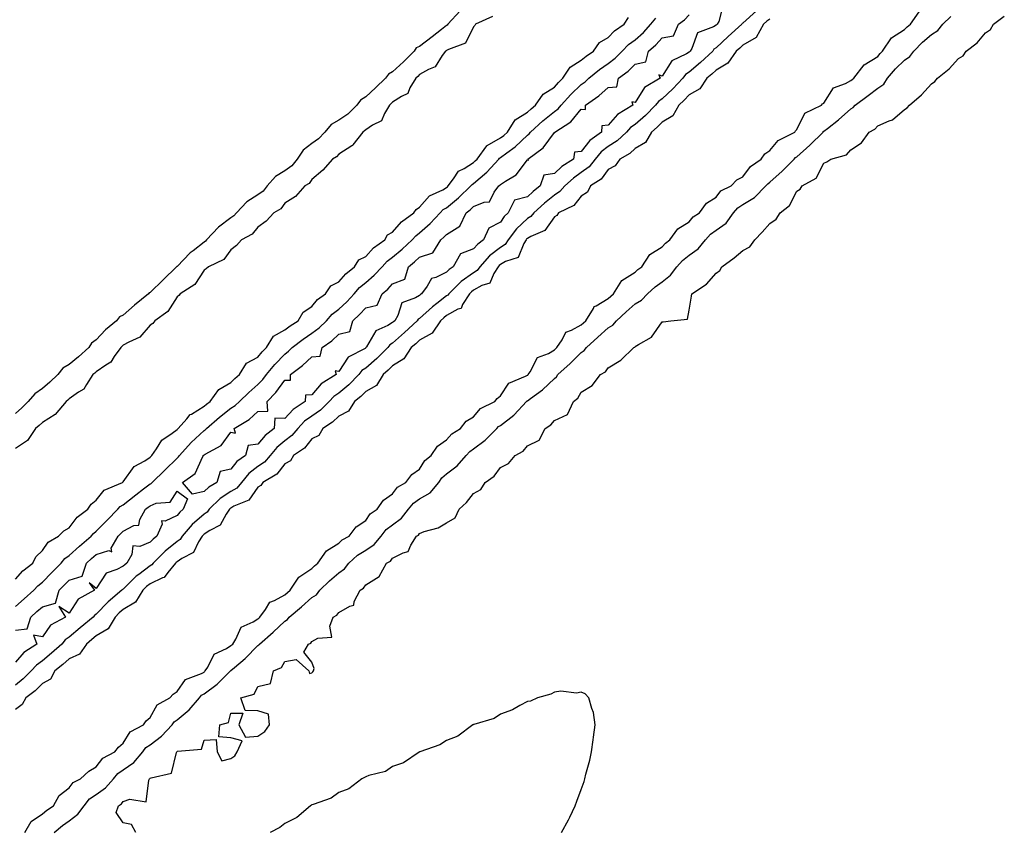
# Model space of a CAD drawing. Units: inches. Extents: x 976403 to 979043, y 7289978 to 7292618.
# Drawn here: x 978460 to 978825, y 7291772 to 7292074 of the extents above; entities that cross this region are included whole.
import ezdxf

# ---------------------------------------------------------------- set-up
doc = ezdxf.new("R2010")
doc.units = ezdxf.units.IN
doc.header["$MEASUREMENT"] = 0
doc.layers.add('Contour_97647289', color=7, linetype='Continuous', true_color=0x9438bd)

msp = doc.modelspace()

# ---------------------------------------------------------------- linework, layer by layer
at = {"layer": 'Contour_97647289'}
for points in [[(978733.02, 7292076.95, 3182), (978728.05, 7292072.35, 3182), (978727.78, 7292072.19, 3182), (978727.61, 7292071.92, 3182), (978722.58, 7292067.39, 3182), (978718.05, 7292063.16, 3182), (978717.28, 7292062.69, 3182), (978716.81, 7292061.92, 3182), (978712.28, 7292057.69, 3182), (978708.05, 7292054.15, 3182), (978706.68, 7292053.29, 3182), (978705.68, 7292051.92, 3182), (978701.97, 7292048, 3182), (978698.05, 7292044.3, 3182), (978696.65, 7292043.32, 3182), (978695.63, 7292041.92, 3182), (978691.89, 7292038.08, 3182), (978688.05, 7292034.78, 3182), (978686.36, 7292033.61, 3182), (978684.84, 7292031.92, 3182), (978681.33, 7292028.64, 3182), (978678.05, 7292026.58, 3182), (978675.41, 7292024.56, 3182), (978673.25, 7292021.92, 3182), (978670.95, 7292019.02, 3182), (978668.05, 7292016.91, 3182), (978665.1, 7292014.87, 3182), (978661.89, 7292011.92, 3182), (978660.13, 7292009.84, 3182), (978658.05, 7292008.56, 3182), (978654.37, 7292005.6, 3182), (978650.4, 7292001.92, 3182), (978649.36, 7292000.61, 3182), (978648.05, 7291999.83, 3182), (978643.96, 7291996.01, 3182), (978640.96, 7291991.92, 3182), (978639.83, 7291990.14, 3182), (978638.05, 7291989.11, 3182), (978633.95, 7291986.02, 3182), (978630.34, 7291981.92, 3182), (978629.44, 7291980.53, 3182), (978628.05, 7291979.74, 3182), (978623.48, 7291976.49, 3182), (978618.91, 7291971.92, 3182), (978618.58, 7291971.39, 3182), (978618.05, 7291971.1, 3182), (978614.47, 7291968.34, 3182), (978612.85, 7291967.12, 3182), (978608.05, 7291962.79, 3182), (978607.51, 7291962.46, 3182), (978607.2, 7291961.92, 3182), (978602.46, 7291957.51, 3182), (978598.05, 7291953.62, 3182), (978597.01, 7291952.96, 3182), (978596.24, 7291951.92, 3182), (978592.13, 7291947.84, 3182), (978588.05, 7291944.33, 3182), (978586.59, 7291943.38, 3182), (978585.48, 7291941.92, 3182), (978581.82, 7291938.15, 3182), (978578.05, 7291935.07, 3182), (978576.19, 7291933.78, 3182), (978574.54, 7291931.92, 3182), (978571.26, 7291928.71, 3182), (978568.05, 7291926.51, 3182), (978565.38, 7291924.59, 3182), (978562.89, 7291921.92, 3182), (978560.67, 7291919.3, 3182), (978558.05, 7291917.35, 3182), (978555.07, 7291914.9, 3182), (978552.54, 7291911.92, 3182), (978550.5, 7291909.47, 3182), (978548.05, 7291907.8, 3182), (978544.71, 7291905.26, 3182), (978541.93, 7291901.92, 3182), (978540.2, 7291899.77, 3182), (978538.05, 7291898.5, 3182), (978534.09, 7291895.88, 3182), (978529.93, 7291891.92, 3182), (978529.16, 7291890.81, 3182), (978528.05, 7291890.07, 3182), (978523.67, 7291886.3, 3182), (978519.95, 7291881.92, 3182), (978519.2, 7291880.77, 3182), (978518.05, 7291879.99, 3182), (978513.64, 7291876.33, 3182), (978509.23, 7291871.92, 3182), (978508.69, 7291871.28, 3182), (978508.05, 7291870.95, 3182), (978503.91, 7291867.78, 3182), (978502.92, 7291867.05, 3182), (978498.05, 7291862.31, 3182), (978497.8, 7291862.17, 3182), (978497.6, 7291861.92, 3182), (978492.42, 7291857.55, 3182), (978488.05, 7291853, 3182), (978487.41, 7291852.56, 3182), (978486.93, 7291851.92, 3182), (978482.07, 7291847.9, 3182), (978478.05, 7291844.49, 3182), (978476.51, 7291843.46, 3182), (978475.3, 7291841.92, 3182), (978471.49, 7291838.48, 3182), (978468.05, 7291835.69, 3182), (978465.86, 7291834.11, 3182), (978463.85, 7291831.92, 3182), (978460.98, 7291828.99, 3182), (978458.05, 7291826.7, 3182)], [(978623.07, 7292076.9, 3182), (978618.51, 7292071.92, 3182), (978618.32, 7292071.65, 3182), (978618.05, 7292071.49, 3182), (978616.13, 7292070, 3182), (978612.67, 7292067.3, 3182), (978608.05, 7292063.74, 3182), (978606.8, 7292063.17, 3182), (978606.02, 7292061.92, 3182), (978602.03, 7292057.94, 3182), (978598.05, 7292054.23, 3182), (978596.52, 7292053.45, 3182), (978595.39, 7292051.92, 3182), (978591.67, 7292048.3, 3182), (978588.05, 7292045.01, 3182), (978586.17, 7292043.8, 3182), (978584.81, 7292041.92, 3182), (978581.36, 7292038.61, 3182), (978578.05, 7292036.29, 3182), (978575.29, 7292034.68, 3182), (978572.91, 7292031.92, 3182), (978570.55, 7292029.42, 3182), (978568.05, 7292027.73, 3182), (978564.78, 7292025.19, 3182), (978562.56, 7292021.92, 3182), (978560.63, 7292019.34, 3182), (978558.05, 7292017.54, 3182), (978554.57, 7292015.4, 3182), (978551.53, 7292011.92, 3182), (978549.95, 7292010.02, 3182), (978548.05, 7292008.68, 3182), (978543.94, 7292006.03, 3182), (978540.15, 7292001.92, 3182), (978539.17, 7292000.8, 3182), (978538.05, 7292000.06, 3182), (978533.37, 7291996.6, 3182), (978529, 7291991.92, 3182), (978528.58, 7291991.39, 3182), (978528.05, 7291991.08, 3182), (978524.02, 7291987.89, 3182), (978522.92, 7291987.05, 3182), (978518.05, 7291982.09, 3182), (978517.95, 7291982.02, 3182), (978517.89, 7291981.92, 3182), (978512.84, 7291977.13, 3182), (978508.05, 7291972.4, 3182), (978507.7, 7291972.27, 3182), (978507.43, 7291971.92, 3182), (978502.28, 7291967.69, 3182), (978498.05, 7291964.01, 3182), (978496.63, 7291963.34, 3182), (978495.54, 7291961.92, 3182), (978491.48, 7291958.49, 3182), (978488.05, 7291954.87, 3182), (978486.34, 7291953.63, 3182), (978485.27, 7291951.92, 3182), (978481.43, 7291948.54, 3182), (978478.05, 7291945.65, 3182), (978475.65, 7291944.32, 3182), (978473.75, 7291941.92, 3182), (978470.87, 7291939.1, 3182), (978468.05, 7291936.72, 3182), (978465.23, 7291934.74, 3182), (978462.85, 7291931.92, 3182), (978460.42, 7291929.55, 3182), (978458.05, 7291927.53, 3182)], [(978461.51, 7291771.92, 3183), (978463.9, 7291776.07, 3183), (978468.05, 7291778.9, 3183), (978469.69, 7291780.28, 3183), (978472.15, 7291781.92, 3183), (978474.31, 7291785.66, 3183), (978478.05, 7291788.53, 3183), (978479.49, 7291790.48, 3183), (978482.2, 7291791.92, 3183), (978485.3, 7291794.67, 3183), (978488.05, 7291796.37, 3183), (978490.47, 7291799.5, 3183), (978494.94, 7291801.92, 3183), (978496.33, 7291803.64, 3183), (978498.05, 7291805.1, 3183), (978500.65, 7291809.32, 3183), (978505.53, 7291811.92, 3183), (978506.56, 7291813.41, 3183), (978508.05, 7291814.68, 3183), (978510.62, 7291819.35, 3183), (978515.34, 7291821.92, 3183), (978516.65, 7291823.32, 3183), (978518.05, 7291824.24, 3183), (978521.17, 7291828.8, 3183), (978527.12, 7291830.99, 3183), (978528.05, 7291831.52, 3183), (978528.28, 7291831.69, 3183), (978528.52, 7291831.92, 3183), (978529.46, 7291833.33, 3183), (978531.83, 7291838.14, 3183), (978536.36, 7291840.23, 3183), (978538.05, 7291841.31, 3183), (978538.37, 7291841.6, 3183), (978538.69, 7291841.92, 3183), (978539.84, 7291843.71, 3183), (978541.78, 7291848.19, 3183), (978546.23, 7291850.1, 3183), (978548.05, 7291851.27, 3183), (978548.4, 7291851.57, 3183), (978548.77, 7291851.92, 3183), (978550.83, 7291854.7, 3183), (978552.46, 7291857.51, 3183), (978554.2, 7291858.07, 3183), (978558.05, 7291860.21, 3183), (978558.98, 7291860.99, 3183), (978560.03, 7291861.92, 3183), (978563.21, 7291866.76, 3183), (978568.05, 7291869.94, 3183), (978569.06, 7291870.91, 3183), (978570.25, 7291871.92, 3183), (978573.45, 7291876.52, 3183), (978578.05, 7291879.39, 3183), (978579.37, 7291880.6, 3183), (978581.88, 7291881.92, 3183), (978584.55, 7291885.42, 3183), (978588.05, 7291887.8, 3183), (978589.72, 7291890.25, 3183), (978592.29, 7291891.92, 3183), (978594.7, 7291895.27, 3183), (978598.05, 7291897.7, 3183), (978599.79, 7291900.18, 3183), (978602.96, 7291901.92, 3183), (978605.18, 7291904.79, 3183), (978608.05, 7291906.8, 3183), (978609.98, 7291909.99, 3183), (978612.32, 7291911.92, 3183), (978614.63, 7291915.34, 3183), (978618.05, 7291917.7, 3183), (978620.01, 7291919.96, 3183), (978623.21, 7291921.92, 3183), (978625.28, 7291924.69, 3183), (978628.05, 7291926.24, 3183), (978630.69, 7291929.28, 3183), (978635.91, 7291931.92, 3183), (978636.87, 7291933.1, 3183), (978638.05, 7291933.99, 3183), (978641.21, 7291938.76, 3183), (978647.4, 7291941.27, 3183), (978648.05, 7291941.65, 3183), (978648.21, 7291941.76, 3183), (978648.36, 7291941.92, 3183), (978649.07, 7291942.94, 3183), (978651.76, 7291948.21, 3183), (978655.92, 7291949.79, 3183), (978658.05, 7291951.06, 3183), (978658.5, 7291951.47, 3183), (978658.96, 7291951.92, 3183), (978661, 7291954.87, 3183), (978662.37, 7291957.6, 3183), (978664.48, 7291958.35, 3183), (978668.05, 7291960.43, 3183), (978668.83, 7291961.14, 3183), (978669.68, 7291961.92, 3183), (978672.53, 7291966.4, 3183), (978672.84, 7291967.13, 3183), (978673.53, 7291967.4, 3183), (978678.05, 7291970.18, 3183), (978678.96, 7291971.01, 3183), (978680.02, 7291971.92, 3183), (978683.14, 7291976.83, 3183), (978688.05, 7291979.98, 3183), (978689.08, 7291980.89, 3183), (978690.47, 7291981.92, 3183), (978693.49, 7291986.48, 3183), (978698.05, 7291989.28, 3183), (978699.26, 7291990.71, 3183), (978700.93, 7291991.92, 3183), (978703.94, 7291996.03, 3183), (978708.05, 7291998.67, 3183), (978709.55, 7292000.42, 3183), (978711.9, 7292001.92, 3183), (978714.47, 7292005.5, 3183), (978718.05, 7292007.73, 3183), (978719.88, 7292010.09, 3183), (978723.64, 7292011.92, 3183), (978725.75, 7292014.22, 3183), (978728.05, 7292015.33, 3183), (978730.84, 7292019.13, 3183), (978734.85, 7292021.92, 3183), (978736.18, 7292023.79, 3183), (978738.05, 7292025.08, 3183), (978741.13, 7292028.84, 3183), (978747.28, 7292031.92, 3183), (978747.58, 7292032.39, 3183), (978748.05, 7292032.9, 3183), (978750.99, 7292038.98, 3183), (978757.23, 7292041.92, 3183), (978757.62, 7292042.35, 3183), (978758.05, 7292042.63, 3183), (978761.68, 7292048.29, 3183), (978766.07, 7292049.94, 3183), (978768.05, 7292051.07, 3183), (978768.54, 7292051.43, 3183), (978769.19, 7292051.92, 3183), (978773.07, 7292056.9, 3183), (978778.05, 7292060.02, 3183), (978778.93, 7292061.04, 3183), (978779.84, 7292061.92, 3183), (978783.12, 7292066.85, 3183), (978788.05, 7292069.96, 3183), (978789.03, 7292070.94, 3183), (978790.18, 7292071.92, 3183), (978793.45, 7292076.52, 3183)], [(978720.75, 7292079.22, 3181), (978719.06, 7292072.93, 3181), (978718.46, 7292071.92, 3181), (978718.25, 7292071.72, 3181), (978718.05, 7292071.55, 3181), (978717.08, 7292070.95, 3181), (978711.19, 7292068.78, 3181), (978709.05, 7292062.92, 3181), (978708.44, 7292061.92, 3181), (978708.24, 7292061.73, 3181), (978708.05, 7292061.58, 3181), (978707.11, 7292060.98, 3181), (978701.6, 7292058.37, 3181), (978698.05, 7292052.64, 3181), (978696.86, 7292053.11, 3181), (978697.36, 7292051.92, 3181), (978691.53, 7292048.44, 3181), (978688.05, 7292042.96, 3181), (978686.83, 7292043.14, 3181), (978687.14, 7292041.92, 3181), (978681.53, 7292038.44, 3181), (978678.05, 7292034.48, 3181), (978675.7, 7292034.27, 3181), (978675.61, 7292031.92, 3181), (978671.17, 7292028.8, 3181), (978668.05, 7292024.74, 3181), (978665.54, 7292024.43, 3181), (978665.17, 7292021.92, 3181), (978660.86, 7292019.11, 3181), (978658.05, 7292016.57, 3181), (978654.09, 7292015.88, 3181), (978652.83, 7292011.92, 3181), (978650.15, 7292009.82, 3181), (978648.05, 7292007.87, 3181), (978643.26, 7292006.71, 3181), (978640.95, 7292001.92, 3181), (978639.44, 7292000.53, 3181), (978638.05, 7291998.48, 3181), (978633.71, 7291996.26, 3181), (978631.82, 7291991.92, 3181), (978629.6, 7291990.37, 3181), (978628.05, 7291988.55, 3181), (978623.18, 7291986.79, 3181), (978620.47, 7291981.92, 3181), (978619.02, 7291980.95, 3181), (978618.05, 7291979.99, 3181), (978614.08, 7291977.95, 3181), (978612.42, 7291977.55, 3181), (978610.82, 7291974.69, 3181), (978608.77, 7291971.92, 3181), (978608.36, 7291971.61, 3181), (978608.05, 7291971.33, 3181), (978606.5, 7291970.37, 3181), (978601.47, 7291968.5, 3181), (978599.93, 7291963.8, 3181), (978598.82, 7291961.92, 3181), (978598.42, 7291961.55, 3181), (978598.05, 7291961.22, 3181), (978596.23, 7291960.1, 3181), (978591.78, 7291958.19, 3181), (978588.4, 7291952.27, 3181), (978588.15, 7291951.92, 3181), (978588.1, 7291951.87, 3181), (978588.05, 7291951.83, 3181), (978587.79, 7291951.66, 3181), (978581.54, 7291948.43, 3181), (978578.05, 7291943.1, 3181), (978576.71, 7291943.26, 3181), (978577.05, 7291941.92, 3181), (978571.5, 7291938.47, 3181), (978568.05, 7291934.41, 3181), (978565.65, 7291934.32, 3181), (978565.59, 7291931.92, 3181), (978561.07, 7291928.9, 3181), (978558.05, 7291925.63, 3181), (978554.29, 7291925.68, 3181), (978554.06, 7291921.92, 3181), (978550.69, 7291919.28, 3181), (978548.05, 7291916.04, 3181), (978544.37, 7291915.6, 3181), (978543.47, 7291911.92, 3181), (978540.28, 7291909.69, 3181), (978538.05, 7291906.86, 3181), (978534.01, 7291905.96, 3181), (978532.75, 7291901.92, 3181), (978529.82, 7291900.15, 3181), (978528.05, 7291898.49, 3181), (978523.72, 7291897.59, 3181), (978520.12, 7291901.92, 3181), (978524.72, 7291905.25, 3181), (978527.63, 7291911.5, 3181), (978527.88, 7291911.92, 3181), (978527.96, 7291912.01, 3181), (978528.05, 7291912.09, 3181), (978528.53, 7291912.4, 3181), (978534.43, 7291915.54, 3181), (978538.05, 7291920.57, 3181), (978539.76, 7291920.21, 3181), (978539.19, 7291921.92, 3181), (978544.78, 7291925.19, 3181), (978548.05, 7291928.24, 3181), (978551.68, 7291928.29, 3181), (978551.46, 7291931.92, 3181), (978554.73, 7291935.24, 3181), (978558.05, 7291939.9, 3181), (978560.15, 7291939.82, 3181), (978560.1, 7291941.92, 3181), (978564.63, 7291945.34, 3181), (978568.05, 7291948.55, 3181), (978571.18, 7291948.79, 3181), (978571.85, 7291951.92, 3181), (978575.49, 7291954.48, 3181), (978578.05, 7291956.87, 3181), (978582.1, 7291957.87, 3181), (978583.25, 7291961.92, 3181), (978585.74, 7291964.23, 3181), (978588.05, 7291966.71, 3181), (978592.27, 7291967.7, 3181), (978594.14, 7291971.92, 3181), (978596.29, 7291973.68, 3181), (978598.05, 7291975.62, 3181), (978602.6, 7291977.37, 3181), (978603.98, 7291981.92, 3181), (978606.21, 7291983.76, 3181), (978608.05, 7291985.46, 3181), (978612.91, 7291987.06, 3181), (978615.98, 7291991.92, 3181), (978617.09, 7291992.88, 3181), (978618.05, 7291993.9, 3181), (978622.97, 7291997, 3181), (978625.39, 7292001.92, 3181), (978626.86, 7292003.11, 3181), (978628.05, 7292004.25, 3181), (978632.05, 7292005.92, 3181), (978633.98, 7292005.99, 3181), (978635.75, 7292009.62, 3181), (978637.44, 7292011.92, 3181), (978637.78, 7292012.19, 3181), (978638.05, 7292012.51, 3181), (978639.89, 7292013.76, 3181), (978643.88, 7292016.09, 3181), (978648.05, 7292021.65, 3181), (978648.5, 7292021.47, 3181), (978648.26, 7292021.92, 3181), (978653.94, 7292026.03, 3181), (978658.05, 7292031.76, 3181), (978658.25, 7292031.72, 3181), (978658.21, 7292031.92, 3181), (978664.23, 7292035.74, 3181), (978668.05, 7292040.47, 3181), (978669.63, 7292040.34, 3181), (978669.56, 7292041.92, 3181), (978674.62, 7292045.35, 3181), (978678.05, 7292048.48, 3181), (978681.2, 7292048.77, 3181), (978681.86, 7292051.92, 3181), (978685.43, 7292054.54, 3181), (978688.05, 7292057.09, 3181), (978692.03, 7292057.94, 3181), (978692.97, 7292061.92, 3181), (978695.69, 7292064.28, 3181), (978698.05, 7292066.9, 3181), (978702.29, 7292067.68, 3181), (978704.16, 7292071.92, 3181), (978706.39, 7292073.58, 3181), (978708.05, 7292075.4, 3181)], [(978635.14, 7292074.83, 3183), (978628.81, 7292071.92, 3183), (978628.5, 7292071.47, 3183), (978628.05, 7292070.96, 3183), (978625.09, 7292064.88, 3183), (978618.75, 7292062.62, 3183), (978618.05, 7292062.21, 3183), (978617.88, 7292062.09, 3183), (978617.68, 7292061.92, 3183), (978616.44, 7292060.31, 3183), (978613.78, 7292056.19, 3183), (978611.34, 7292055.21, 3183), (978608.05, 7292053.29, 3183), (978607.37, 7292052.6, 3183), (978606.63, 7292051.92, 3183), (978604.48, 7292048.35, 3183), (978603.69, 7292046.28, 3183), (978601.29, 7292045.16, 3183), (978598.05, 7292043.01, 3183), (978597.49, 7292042.48, 3183), (978596.89, 7292041.92, 3183), (978595, 7292038.87, 3183), (978593.85, 7292036.12, 3183), (978590.62, 7292034.49, 3183), (978588.05, 7292032.74, 3183), (978587.63, 7292032.34, 3183), (978587, 7292031.92, 3183), (978583.27, 7292027.14, 3183), (978583.09, 7292026.88, 3183), (978582.93, 7292026.8, 3183), (978578.05, 7292023.72, 3183), (978577.18, 7292022.79, 3183), (978575.74, 7292021.92, 3183), (978572.17, 7292017.8, 3183), (978568.05, 7292014.37, 3183), (978567.08, 7292012.89, 3183), (978565.44, 7292011.92, 3183), (978561.96, 7292008.01, 3183), (978558.05, 7292005.49, 3183), (978556.5, 7292003.47, 3183), (978553.96, 7292001.92, 3183), (978551.17, 7291998.8, 3183), (978548.05, 7291996.67, 3183), (978545.89, 7291994.08, 3183), (978542.01, 7291991.92, 3183), (978540.11, 7291989.86, 3183), (978538.05, 7291988.18, 3183), (978535.4, 7291984.57, 3183), (978529.65, 7291981.92, 3183), (978528.84, 7291981.13, 3183), (978528.05, 7291980.65, 3183), (978524.65, 7291975.32, 3183), (978519.2, 7291971.92, 3183), (978518.7, 7291971.27, 3183), (978518.05, 7291970.77, 3183), (978514.65, 7291965.32, 3183), (978509.75, 7291961.92, 3183), (978509.07, 7291960.9, 3183), (978508.05, 7291960.21, 3183), (978504.19, 7291955.78, 3183), (978500.14, 7291954.01, 3183), (978498.05, 7291952.81, 3183), (978497.57, 7291952.4, 3183), (978497.12, 7291951.92, 3183), (978494.71, 7291948.58, 3183), (978493.46, 7291946.51, 3183), (978491.55, 7291945.42, 3183), (978488.05, 7291942.97, 3183), (978487.48, 7291942.49, 3183), (978486.83, 7291941.92, 3183), (978484.39, 7291938.26, 3183), (978483.48, 7291936.49, 3183), (978481.51, 7291935.38, 3183), (978478.05, 7291932.94, 3183), (978477.53, 7291932.44, 3183), (978476.92, 7291931.92, 3183), (978472.85, 7291927.12, 3183), (978468.05, 7291924.17, 3183), (978466.91, 7291923.06, 3183), (978465.56, 7291921.92, 3183), (978462.55, 7291917.42, 3183), (978458.05, 7291914.49, 3183)], [(978458.05, 7291866.01, 3183), (978460.85, 7291869.12, 3183), (978464.48, 7291871.92, 3183), (978465.64, 7291874.33, 3183), (978468.05, 7291876.61, 3183), (978470.23, 7291879.74, 3183), (978474.07, 7291881.92, 3183), (978476.04, 7291883.93, 3183), (978478.05, 7291885.03, 3183), (978481.02, 7291888.95, 3183), (978484.96, 7291891.92, 3183), (978486.18, 7291893.79, 3183), (978488.05, 7291895.32, 3183), (978490.97, 7291899, 3183), (978497.77, 7291901.92, 3183), (978497.91, 7291902.06, 3183), (978498.05, 7291902.13, 3183), (978502.17, 7291907.8, 3183), (978506.05, 7291909.92, 3183), (978508.05, 7291911.25, 3183), (978508.74, 7291911.92, 3183), (978510.43, 7291914.3, 3183), (978512.41, 7291917.56, 3183), (978516.27, 7291920.14, 3183), (978518.05, 7291921.49, 3183), (978518.26, 7291921.71, 3183), (978518.48, 7291921.92, 3183), (978521.68, 7291925.55, 3183), (978522.92, 7291927.05, 3183), (978523.41, 7291927.28, 3183), (978528.05, 7291930.15, 3183), (978529.01, 7291930.96, 3183), (978530.27, 7291931.92, 3183), (978533.57, 7291936.4, 3183), (978538.05, 7291939.01, 3183), (978539.52, 7291940.45, 3183), (978541.22, 7291941.92, 3183), (978543.87, 7291946.1, 3183), (978548.05, 7291948.37, 3183), (978549.65, 7291950.32, 3183), (978551.18, 7291951.92, 3183), (978553.82, 7291956.15, 3183), (978558.05, 7291958.48, 3183), (978559.98, 7291959.99, 3183), (978562.94, 7291961.92, 3183), (978564.88, 7291965.09, 3183), (978568.05, 7291967.19, 3183), (978570.21, 7291969.76, 3183), (978573.08, 7291971.92, 3183), (978575.15, 7291974.82, 3183), (978578.05, 7291976.31, 3183), (978580.62, 7291979.35, 3183), (978583.88, 7291981.92, 3183), (978585.45, 7291984.52, 3183), (978588.05, 7291985.76, 3183), (978590.99, 7291988.98, 3183), (978595.1, 7291991.92, 3183), (978596.18, 7291993.79, 3183), (978598.05, 7291994.73, 3183), (978601.38, 7291998.59, 3183), (978605.94, 7292001.92, 3183), (978606.72, 7292003.25, 3183), (978608.05, 7292004.03, 3183), (978611.75, 7292008.22, 3183), (978616.64, 7292010.51, 3183), (978618.05, 7292011.35, 3183), (978618.36, 7292011.61, 3183), (978618.68, 7292011.92, 3183), (978620.68, 7292014.55, 3183), (978622.54, 7292017.43, 3183), (978624.54, 7292018.41, 3183), (978628.05, 7292020.66, 3183), (978628.73, 7292021.24, 3183), (978629.35, 7292021.92, 3183), (978633, 7292026.87, 3183), (978633.04, 7292026.93, 3183), (978633.08, 7292026.95, 3183), (978638.05, 7292029.74, 3183), (978639.29, 7292030.68, 3183), (978640.61, 7292031.92, 3183), (978643.53, 7292036.44, 3183), (978648.05, 7292039.32, 3183), (978649.42, 7292040.55, 3183), (978651.11, 7292041.92, 3183), (978653.94, 7292046.03, 3183), (978658.05, 7292048.62, 3183), (978659.62, 7292050.35, 3183), (978661.25, 7292051.92, 3183), (978663.9, 7292056.07, 3183), (978668.05, 7292058.66, 3183), (978669.86, 7292060.11, 3183), (978672.57, 7292061.92, 3183), (978674.82, 7292065.15, 3183), (978678.05, 7292067.02, 3183), (978680.41, 7292069.56, 3183), (978683.92, 7292071.92, 3183), (978685.52, 7292074.45, 3183)], [(978458.05, 7291855.84, 3182), (978461.29, 7291858.68, 3182), (978464.94, 7291861.92, 3182), (978466.43, 7291863.54, 3182), (978468.05, 7291864.85, 3182), (978471.55, 7291868.42, 3182), (978475.05, 7291871.92, 3182), (978476.37, 7291873.6, 3182), (978478.05, 7291874.75, 3182), (978481.79, 7291878.18, 3182), (978486.11, 7291881.92, 3182), (978486.98, 7291882.99, 3182), (978488.05, 7291883.85, 3182), (978492.09, 7291887.88, 3182), (978496.05, 7291891.92, 3182), (978496.98, 7291892.99, 3182), (978498.05, 7291893.63, 3182), (978502.69, 7291897.28, 3182), (978505.65, 7291899.52, 3182), (978508.05, 7291901.34, 3182), (978508.46, 7291901.51, 3182), (978508.78, 7291901.92, 3182), (978513.48, 7291906.49, 3182), (978518.05, 7291910.93, 3182), (978518.6, 7291911.37, 3182), (978518.93, 7291911.92, 3182), (978523.29, 7291916.68, 3182), (978528.05, 7291921.13, 3182), (978528.53, 7291921.44, 3182), (978528.91, 7291921.92, 3182), (978533.81, 7291926.16, 3182), (978538.05, 7291929.41, 3182), (978539.57, 7291930.4, 3182), (978541.18, 7291931.92, 3182), (978544.67, 7291935.3, 3182), (978548.05, 7291938.26, 3182), (978549.88, 7291940.09, 3182), (978551.23, 7291941.92, 3182), (978554.32, 7291945.65, 3182), (978558.05, 7291949.53, 3182), (978559.4, 7291950.57, 3182), (978560.82, 7291951.92, 3182), (978564.85, 7291955.12, 3182), (978568.05, 7291957.28, 3182), (978570.73, 7291959.24, 3182), (978573.56, 7291961.92, 3182), (978575.65, 7291964.32, 3182), (978578.05, 7291966.23, 3182), (978580.99, 7291968.98, 3182), (978583.75, 7291971.92, 3182), (978585.76, 7291974.21, 3182), (978588.05, 7291976.1, 3182), (978591.2, 7291978.77, 3182), (978594.1, 7291981.92, 3182), (978596, 7291983.97, 3182), (978598.05, 7291985.52, 3182), (978601.56, 7291988.41, 3182), (978605.3, 7291991.92, 3182), (978606.59, 7291993.38, 3182), (978608.05, 7291994.51, 3182), (978612.01, 7291997.96, 3182), (978615.74, 7292001.92, 3182), (978616.84, 7292003.13, 3182), (978618.05, 7292003.84, 3182), (978622.47, 7292007.5, 3182), (978627.09, 7292011.92, 3182), (978627.5, 7292012.47, 3182), (978628.05, 7292012.82, 3182), (978632.95, 7292017.02, 3182), (978637.42, 7292021.92, 3182), (978637.68, 7292022.29, 3182), (978638.05, 7292022.5, 3182), (978640.38, 7292024.25, 3182), (978643.47, 7292026.5, 3182), (978648.05, 7292030.78, 3182), (978648.68, 7292031.29, 3182), (978649.18, 7292031.92, 3182), (978653.84, 7292036.13, 3182), (978658.05, 7292039.57, 3182), (978659.43, 7292040.54, 3182), (978660.59, 7292041.92, 3182), (978664.16, 7292045.81, 3182), (978668.05, 7292049.57, 3182), (978669.43, 7292050.54, 3182), (978670.91, 7292051.92, 3182), (978674.83, 7292055.14, 3182), (978678.05, 7292057.37, 3182), (978680.64, 7292059.33, 3182), (978683.27, 7292061.92, 3182), (978685.59, 7292064.38, 3182), (978688.05, 7292066.17, 3182), (978691.11, 7292068.86, 3182), (978693.9, 7292071.92, 3182), (978695.76, 7292074.21, 3182)], [(978738.05, 7292073.83, 3183), (978736.92, 7292073.05, 3183), (978735.71, 7292071.92, 3183), (978732.92, 7292067.05, 3183), (978728.05, 7292064.19, 3183), (978726.86, 7292063.11, 3183), (978725.58, 7292061.92, 3183), (978722.47, 7292057.5, 3183), (978718.05, 7292054.9, 3183), (978716.51, 7292053.46, 3183), (978714.65, 7292051.92, 3183), (978712.04, 7292047.93, 3183), (978708.05, 7292045.72, 3183), (978706.2, 7292043.77, 3183), (978704.25, 7292041.92, 3183), (978701.99, 7292037.98, 3183), (978698.05, 7292035.58, 3183), (978696.24, 7292033.73, 3183), (978694.12, 7292031.92, 3183), (978691.9, 7292028.07, 3183), (978688.05, 7292025.81, 3183), (978686.03, 7292023.94, 3183), (978682.41, 7292021.92, 3183), (978680.6, 7292019.37, 3183), (978678.05, 7292018.05, 3183), (978675.47, 7292014.5, 3183), (978671.47, 7292011.92, 3183), (978670.31, 7292009.66, 3183), (978668.05, 7292008.19, 3183), (978665.29, 7292004.68, 3183), (978659.64, 7292001.92, 3183), (978658.96, 7292001.01, 3183), (978658.05, 7292000.47, 3183), (978654.55, 7291995.42, 3183), (978649.35, 7291993.22, 3183), (978648.05, 7291992.45, 3183), (978647.78, 7291992.19, 3183), (978647.58, 7291991.92, 3183), (978646.74, 7291990.61, 3183), (978644.61, 7291985.36, 3183), (978639.97, 7291983.84, 3183), (978638.05, 7291982.72, 3183), (978637.59, 7291982.38, 3183), (978637.19, 7291981.92, 3183), (978635.56, 7291979.43, 3183), (978634.07, 7291975.9, 3183), (978631.11, 7291974.98, 3183), (978628.05, 7291973.23, 3183), (978627.29, 7291972.68, 3183), (978626.53, 7291971.92, 3183), (978624.02, 7291967.89, 3183), (978623.52, 7291966.45, 3183), (978622.27, 7291966.14, 3183), (978618.05, 7291963.8, 3183), (978616.99, 7291962.98, 3183), (978615.82, 7291961.92, 3183), (978612.67, 7291957.3, 3183), (978608.05, 7291954.7, 3183), (978606.6, 7291953.37, 3183), (978604.96, 7291951.92, 3183), (978602.24, 7291947.73, 3183), (978598.05, 7291945.18, 3183), (978596.42, 7291943.55, 3183), (978594.49, 7291941.92, 3183), (978592.06, 7291937.91, 3183), (978588.05, 7291935.63, 3183), (978586.22, 7291933.75, 3183), (978583.92, 7291931.92, 3183), (978581.66, 7291928.31, 3183), (978578.05, 7291926.46, 3183), (978575.75, 7291924.22, 3183), (978572.1, 7291921.92, 3183), (978570.61, 7291919.36, 3183), (978568.05, 7291918.05, 3183), (978565.32, 7291914.65, 3183), (978561.28, 7291911.92, 3183), (978560.08, 7291909.89, 3183), (978558.05, 7291908.8, 3183), (978555.05, 7291904.92, 3183), (978549.87, 7291901.92, 3183), (978549.19, 7291900.78, 3183), (978548.05, 7291900.14, 3183), (978544.65, 7291895.32, 3183), (978539.15, 7291893.02, 3183), (978538.05, 7291892.38, 3183), (978537.78, 7291892.19, 3183), (978537.48, 7291891.92, 3183), (978536.22, 7291890.09, 3183), (978533.99, 7291885.98, 3183), (978530.17, 7291884.04, 3183), (978528.05, 7291882.63, 3183), (978527.67, 7291882.3, 3183), (978527.35, 7291881.92, 3183), (978526.02, 7291879.89, 3183), (978524.09, 7291875.88, 3183), (978519.79, 7291873.66, 3183), (978518.05, 7291872.48, 3183), (978517.75, 7291872.22, 3183), (978517.43, 7291871.92, 3183), (978514.58, 7291868.45, 3183), (978513.31, 7291866.66, 3183), (978512.62, 7291866.49, 3183), (978508.05, 7291864.24, 3183), (978506.73, 7291863.24, 3183), (978505.38, 7291861.92, 3183), (978502.58, 7291857.39, 3183), (978498.05, 7291854.77, 3183), (978496.51, 7291853.46, 3183), (978495.03, 7291851.92, 3183), (978492.42, 7291847.55, 3183), (978488.05, 7291845.01, 3183), (978486.36, 7291843.61, 3183), (978484.38, 7291841.92, 3183), (978481.84, 7291838.13, 3183), (978478.05, 7291836.42, 3183), (978475.68, 7291834.29, 3183), (978472.72, 7291831.92, 3183), (978471.11, 7291828.86, 3183), (978468.05, 7291827.24, 3183), (978465.42, 7291824.55, 3183), (978461.96, 7291821.92, 3183), (978460.55, 7291819.42, 3183), (978458.05, 7291817.57, 3183)], [(978472.46, 7291771.92, 3182), (978475.47, 7291774.5, 3182), (978478.05, 7291776.29, 3182), (978481.2, 7291778.77, 3182), (978483.51, 7291781.92, 3182), (978485.54, 7291784.43, 3182), (978488.05, 7291786.06, 3182), (978491.49, 7291788.48, 3182), (978494.43, 7291791.92, 3182), (978496.08, 7291793.89, 3182), (978498.05, 7291795.18, 3182), (978502.01, 7291797.96, 3182), (978505.32, 7291801.92, 3182), (978506.48, 7291803.49, 3182), (978508.05, 7291804.55, 3182), (978512.29, 7291807.68, 3182), (978516.2, 7291811.92, 3182), (978516.96, 7291813.01, 3182), (978518.05, 7291813.76, 3182), (978522.51, 7291817.46, 3182), (978526.34, 7291821.92, 3182), (978527.09, 7291822.88, 3182), (978528.05, 7291823.4, 3182), (978532.94, 7291827.03, 3182), (978537.86, 7291831.92, 3182), (978537.94, 7291832.03, 3182), (978538.05, 7291832.11, 3182), (978539.3, 7291833.17, 3182), (978543.37, 7291836.6, 3182), (978548.05, 7291841.37, 3182), (978548.39, 7291841.58, 3182), (978548.63, 7291841.92, 3182), (978553.67, 7291846.3, 3182), (978558.05, 7291850.46, 3182), (978558.98, 7291850.99, 3182), (978559.66, 7291851.92, 3182), (978564.21, 7291855.76, 3182), (978568.05, 7291859.15, 3182), (978569.74, 7291860.23, 3182), (978571.04, 7291861.92, 3182), (978574.6, 7291865.37, 3182), (978578.05, 7291868.32, 3182), (978580.17, 7291869.8, 3182), (978581.76, 7291871.92, 3182), (978585.02, 7291874.95, 3182), (978588.05, 7291876.78, 3182), (978591.17, 7291878.8, 3182), (978593.74, 7291881.92, 3182), (978595.61, 7291884.36, 3182), (978598.05, 7291886.17, 3182), (978601.37, 7291888.6, 3182), (978603.94, 7291891.92, 3182), (978605.75, 7291894.22, 3182), (978608.05, 7291895.76, 3182), (978611.96, 7291898.01, 3182), (978615.14, 7291901.92, 3182), (978616.33, 7291903.64, 3182), (978618.05, 7291905.13, 3182), (978621.94, 7291908.03, 3182), (978625.37, 7291911.92, 3182), (978626.64, 7291913.33, 3182), (978628.05, 7291914.3, 3182), (978632.42, 7291917.55, 3182), (978636.69, 7291921.92, 3182), (978637.34, 7291922.63, 3182), (978638.05, 7291923.07, 3182), (978643.02, 7291926.89, 3182), (978643.16, 7291927.03, 3182), (978647.71, 7291931.92, 3182), (978647.85, 7291932.12, 3182), (978648.05, 7291932.22, 3182), (978649.21, 7291933.08, 3182), (978653.71, 7291936.26, 3182), (978658.05, 7291940.48, 3182), (978658.84, 7291941.13, 3182), (978659.38, 7291941.92, 3182), (978663.89, 7291946.08, 3182), (978668.05, 7291950.08, 3182), (978669.15, 7291950.82, 3182), (978669.99, 7291951.92, 3182), (978674.22, 7291955.75, 3182), (978678.05, 7291959.26, 3182), (978679.7, 7291960.27, 3182), (978681.07, 7291961.92, 3182), (978684.73, 7291965.24, 3182), (978688.05, 7291968.12, 3182), (978690.39, 7291969.58, 3182), (978692.68, 7291971.92, 3182), (978695.51, 7291974.46, 3182), (978698.05, 7291976.39, 3182), (978701.13, 7291978.84, 3182), (978703.53, 7291981.92, 3182), (978705.65, 7291984.32, 3182), (978708.05, 7291986.18, 3182), (978711.39, 7291988.58, 3182), (978714.12, 7291991.92, 3182), (978715.97, 7291994, 3182), (978718.05, 7291995.48, 3182), (978721.82, 7291998.15, 3182), (978724.53, 7292001.92, 3182), (978726.15, 7292003.82, 3182), (978728.05, 7292005.02, 3182), (978732.34, 7292007.63, 3182), (978736.56, 7292011.92, 3182), (978737.22, 7292012.75, 3182), (978738.05, 7292013.38, 3182), (978742.59, 7292017.38, 3182), (978747.09, 7292021.92, 3182), (978747.54, 7292022.43, 3182), (978748.05, 7292022.75, 3182), (978752.92, 7292027.05, 3182), (978757.77, 7292031.92, 3182), (978757.87, 7292032.1, 3182), (978758.05, 7292032.2, 3182), (978759.37, 7292033.24, 3182), (978763.53, 7292036.44, 3182), (978768.05, 7292040.55, 3182), (978768.89, 7292041.08, 3182), (978769.68, 7292041.92, 3182), (978774.46, 7292045.51, 3182), (978778.05, 7292048.18, 3182), (978780.27, 7292049.7, 3182), (978781.69, 7292051.92, 3182), (978784.63, 7292055.34, 3182), (978788.05, 7292058.64, 3182), (978790.03, 7292059.94, 3182), (978791.4, 7292061.92, 3182), (978794.72, 7292065.25, 3182), (978798.05, 7292068.14, 3182), (978800.39, 7292069.58, 3182), (978802.18, 7292071.92, 3182), (978805.16, 7292074.81, 3182)], [(978502.78, 7291771.92, 3181), (978501.1, 7291774.97, 3181), (978498.05, 7291775.61, 3181), (978495.46, 7291779.33, 3181), (978496.29, 7291781.92, 3181), (978497.38, 7291782.59, 3181), (978498.05, 7291783.43, 3181), (978500.52, 7291784.39, 3181), (978506.58, 7291783.39, 3181), (978507.57, 7291791.44, 3181), (978507.86, 7291791.92, 3181), (978507.98, 7291791.99, 3181), (978508.05, 7291792.09, 3181), (978508.43, 7291792.3, 3181), (978515.95, 7291794.02, 3181), (978517.81, 7291801.68, 3181), (978517.95, 7291801.92, 3181), (978518.01, 7291801.96, 3181), (978518.05, 7291802.01, 3181), (978518.22, 7291802.09, 3181), (978527.07, 7291802.9, 3181), (978528.05, 7291806.19, 3181), (978532.57, 7291806.44, 3181), (978532.94, 7291801.92, 3181), (978534.69, 7291798.56, 3181), (978538.05, 7291799.4, 3181), (978539.52, 7291800.45, 3181), (978540.4, 7291801.92, 3181), (978542.16, 7291806.03, 3181), (978538.05, 7291807.11, 3181), (978533.54, 7291807.41, 3181), (978533.86, 7291811.92, 3181), (978537.18, 7291812.79, 3181), (978538.05, 7291816.2, 3181), (978542.43, 7291816.3, 3181), (978540.91, 7291811.92, 3181), (978543.48, 7291807.35, 3181), (978548.05, 7291807.76, 3181), (978550.57, 7291809.4, 3181), (978552.29, 7291811.92, 3181), (978552.03, 7291815.9, 3181), (978548.05, 7291817.15, 3181), (978543.34, 7291817.21, 3181), (978541.76, 7291821.92, 3181), (978546.62, 7291823.35, 3181), (978548.05, 7291826.21, 3181), (978552.73, 7291827.24, 3181), (978553.81, 7291831.92, 3181), (978556.81, 7291833.16, 3181), (978558.05, 7291835.43, 3181), (978562.29, 7291836.16, 3181), (978566.92, 7291831.92, 3181), (978567.13, 7291831, 3181), (978568.05, 7291831.22, 3181), (978568.42, 7291831.55, 3181), (978568.71, 7291831.92, 3181), (978568.96, 7291832.83, 3181), (978568.05, 7291835.13, 3181), (978565.04, 7291838.91, 3181), (978566.78, 7291841.92, 3181), (978567.72, 7291842.25, 3181), (978568.05, 7291842.84, 3181), (978570.28, 7291844.15, 3181), (978575.5, 7291844.47, 3181), (978574.69, 7291848.56, 3181), (978575.99, 7291851.92, 3181), (978577.37, 7291852.6, 3181), (978578.05, 7291853.64, 3181), (978582.11, 7291855.98, 3181), (978583.67, 7291856.3, 3181), (978583.82, 7291857.69, 3181), (978585.98, 7291861.92, 3181), (978587.29, 7291862.68, 3181), (978588.05, 7291863.85, 3181), (978593.03, 7291866.94, 3181), (978595.75, 7291871.92, 3181), (978597.26, 7291872.71, 3181), (978598.05, 7291873.76, 3181), (978601.93, 7291875.8, 3181), (978603.77, 7291876.2, 3181), (978604.77, 7291878.64, 3181), (978606.94, 7291881.92, 3181), (978607.61, 7291882.36, 3181), (978608.05, 7291882.97, 3181), (978609.8, 7291883.67, 3181), (978614.96, 7291885.01, 3181), (978618.05, 7291886.93, 3181), (978621.2, 7291888.77, 3181), (978622.74, 7291891.92, 3181), (978625.49, 7291894.48, 3181), (978628.05, 7291897.79, 3181), (978630.73, 7291899.24, 3181), (978632.42, 7291901.92, 3181), (978635.71, 7291904.26, 3181), (978638.05, 7291907.4, 3181), (978641.03, 7291908.94, 3181), (978643.55, 7291911.92, 3181), (978646.49, 7291913.48, 3181), (978648.05, 7291915.46, 3181), (978652.37, 7291917.6, 3181), (978654.59, 7291921.92, 3181), (978656.71, 7291923.26, 3181), (978658.05, 7291924.82, 3181), (978662.91, 7291927.06, 3181), (978665.14, 7291931.92, 3181), (978666.81, 7291933.16, 3181), (978668.05, 7291935.36, 3181), (978672.12, 7291937.85, 3181), (978675.16, 7291941.92, 3181), (978677.06, 7291942.91, 3181), (978678.05, 7291944.43, 3181), (978682.73, 7291947.24, 3181), (978687.53, 7291951.92, 3181), (978687.88, 7291952.09, 3181), (978688.05, 7291952.3, 3181), (978689.23, 7291953.1, 3181), (978694.12, 7291955.85, 3181), (978698.05, 7291961.47, 3181), (978698.43, 7291961.54, 3181), (978701.24, 7291961.92, 3181), (978707.48, 7291962.49, 3181), (978708.05, 7291965.85, 3181), (978708.96, 7291971.01, 3181), (978709.08, 7291971.92, 3181), (978714.49, 7291975.48, 3181), (978718.05, 7291979.53, 3181), (978719.46, 7291980.51, 3181), (978720.25, 7291981.92, 3181), (978724.76, 7291985.21, 3181), (978728.05, 7291988.01, 3181), (978730.63, 7291989.34, 3181), (978732.42, 7291991.92, 3181), (978735.22, 7291994.75, 3181), (978738.05, 7291998, 3181), (978740.35, 7291999.62, 3181), (978741.81, 7292001.92, 3181), (978745.27, 7292004.7, 3181), (978748.05, 7292009.97, 3181), (978749.24, 7292010.73, 3181), (978750, 7292011.92, 3181), (978755.18, 7292014.79, 3181), (978758.05, 7292020.4, 3181), (978759.15, 7292020.82, 3181), (978760.7, 7292021.92, 3181), (978766.49, 7292023.48, 3181), (978768.05, 7292025.33, 3181), (978772.02, 7292027.95, 3181), (978774.86, 7292031.92, 3181), (978776.94, 7292033.03, 3181), (978778.05, 7292034.24, 3181), (978782.28, 7292036.15, 3181), (978783.48, 7292036.49, 3181), (978788.05, 7292040.32, 3181), (978789.04, 7292040.93, 3181), (978789.85, 7292041.92, 3181), (978794.27, 7292045.7, 3181), (978798.05, 7292049.87, 3181), (978799.28, 7292050.69, 3181), (978800.27, 7292051.92, 3181), (978804.59, 7292055.38, 3181), (978808.05, 7292059.17, 3181), (978809.71, 7292060.26, 3181), (978810.87, 7292061.92, 3181), (978814.98, 7292064.99, 3181), (978818.05, 7292068.78, 3181), (978819.92, 7292070.05, 3181), (978821.01, 7292071.92, 3181), (978825.03, 7292074.94, 3181)], [(978458.05, 7291847.06, 3181), (978462.44, 7291847.53, 3181), (978463.72, 7291851.92, 3181), (978466.04, 7291853.93, 3181), (978468.05, 7291855.73, 3181), (978472.91, 7291857.06, 3181), (978474.34, 7291861.92, 3181), (978476.17, 7291863.8, 3181), (978478.05, 7291865.67, 3181), (978482.88, 7291867.09, 3181), (978484.42, 7291871.92, 3181), (978486.31, 7291873.66, 3181), (978488.05, 7291875.17, 3181), (978492.75, 7291876.62, 3181), (978493.88, 7291876.09, 3181), (978493.65, 7291877.52, 3181), (978496.17, 7291881.92, 3181), (978497.11, 7291882.86, 3181), (978498.05, 7291883.81, 3181), (978502, 7291885.87, 3181), (978503.89, 7291886.08, 3181), (978504.21, 7291888.08, 3181), (978506.33, 7291891.92, 3181), (978507.29, 7291892.68, 3181), (978508.05, 7291893.26, 3181), (978510.33, 7291894.2, 3181), (978515.44, 7291894.53, 3181), (978518.05, 7291898.69, 3181), (978521.95, 7291895.82, 3181), (978520.28, 7291891.92, 3181), (978519.07, 7291890.9, 3181), (978518.05, 7291889.67, 3181), (978513.64, 7291887.51, 3181), (978512.31, 7291887.66, 3181), (978512.52, 7291886.39, 3181), (978510.54, 7291881.92, 3181), (978509.16, 7291880.81, 3181), (978508.05, 7291879.68, 3181), (978504.2, 7291878.07, 3181), (978501.63, 7291878.34, 3181), (978501.22, 7291875.09, 3181), (978499.36, 7291871.92, 3181), (978498.61, 7291871.36, 3181), (978498.05, 7291870.83, 3181), (978495.65, 7291869.52, 3181), (978491.73, 7291868.24, 3181), (978488.05, 7291862.55, 3181), (978485.4, 7291864.57, 3181), (978487.45, 7291861.92, 3181), (978481.4, 7291858.57, 3181), (978478.05, 7291853.34, 3181), (978474.14, 7291855.83, 3181), (978476.68, 7291851.92, 3181), (978471.07, 7291848.9, 3181), (978468.05, 7291844.56, 3181), (978464.73, 7291845.24, 3181), (978466, 7291841.92, 3181), (978461.21, 7291838.76, 3181), (978458.05, 7291835.24, 3181)], [(978660.72, 7291771.92, 3181), (978663.33, 7291776.64, 3181), (978663.76, 7291777.63, 3181), (978665.75, 7291781.92, 3181), (978666.43, 7291783.54, 3181), (978668.05, 7291787.92, 3181), (978669.08, 7291790.89, 3181), (978669.36, 7291791.92, 3181), (978669.79, 7291793.66, 3181), (978671.17, 7291798.8, 3181), (978671.9, 7291801.92, 3181), (978672.51, 7291806.38, 3181), (978672.61, 7291807.36, 3181), (978673.22, 7291811.92, 3181), (978672.61, 7291816.48, 3181), (978671.98, 7291817.99, 3181), (978670.87, 7291821.92, 3181), (978669.5, 7291823.37, 3181), (978668.05, 7291824.04, 3181), (978666.33, 7291823.64, 3181), (978660.49, 7291824.36, 3181), (978658.05, 7291824, 3181), (978656.71, 7291823.26, 3181), (978651.8, 7291821.92, 3181), (978649.25, 7291820.72, 3181), (978648.05, 7291820.55, 3181), (978645.19, 7291819.06, 3181), (978642.53, 7291817.44, 3181), (978638.05, 7291815.88, 3181), (978635.74, 7291814.23, 3181), (978628.22, 7291812.09, 3181), (978628.05, 7291812.02, 3181), (978627.99, 7291811.98, 3181), (978627.86, 7291811.92, 3181), (978622.24, 7291807.73, 3181), (978618.05, 7291806.14, 3181), (978615.52, 7291804.45, 3181), (978608.18, 7291801.92, 3181), (978608.11, 7291801.86, 3181), (978608.05, 7291801.85, 3181), (978607.88, 7291801.75, 3181), (978602.1, 7291797.87, 3181), (978598.05, 7291796.48, 3181), (978595.39, 7291794.58, 3181), (978589.22, 7291793.09, 3181), (978588.05, 7291792.61, 3181), (978587.62, 7291792.35, 3181), (978586.6, 7291791.92, 3181), (978581.79, 7291788.18, 3181), (978578.05, 7291786.75, 3181), (978575.23, 7291784.74, 3181), (978568.53, 7291782.4, 3181), (978568.05, 7291782.17, 3181), (978567.9, 7291782.07, 3181), (978567.61, 7291781.92, 3181), (978562.48, 7291777.49, 3181), (978558.05, 7291775.32, 3181), (978556.13, 7291773.84, 3181), (978552.64, 7291771.92, 3181)]]:
    msp.add_polyline3d(points, dxfattribs=at)

doc.saveas('drawing.dxf')
